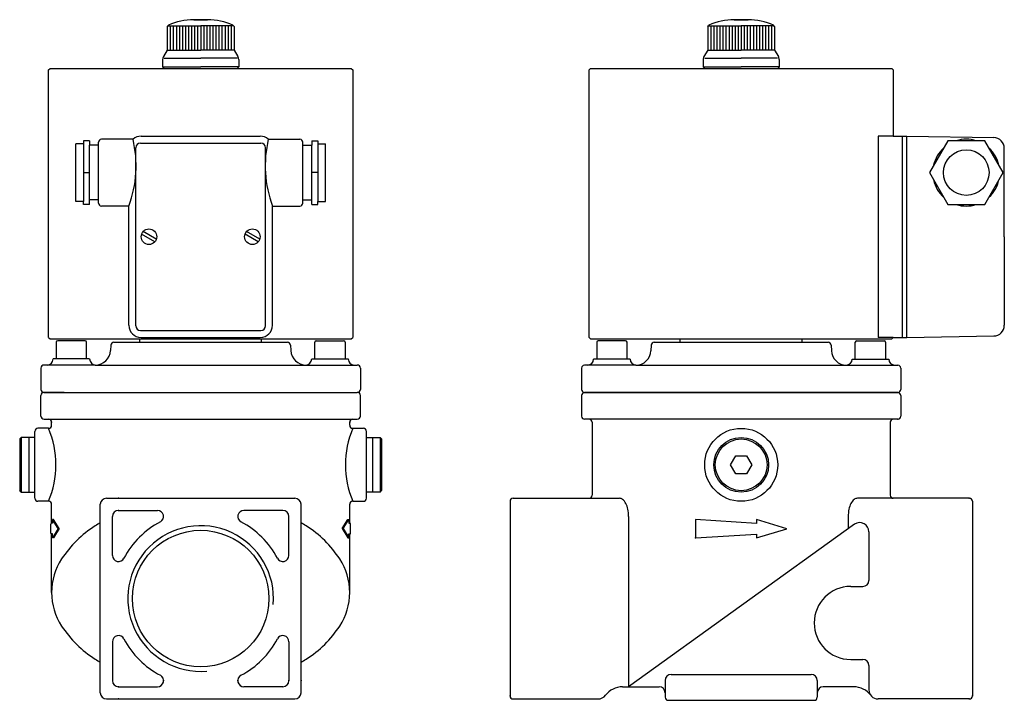
# Model space of a CAD drawing. Extents: x 577 to 901, y -777 to -553.
import ezdxf

# ---------------------------------------------------------------- set-up
doc = ezdxf.new("R2010")
doc.units = 0
doc.header["$LTSCALE"] = 10
doc.header["$MEASUREMENT"] = 0
doc.layers.add('COMP', color=7, linetype='CONTINUOUS')

msp = doc.modelspace()

# ---------------------------------------------------------------- linework, layer by layer
at = {"layer": 'COMP'}
for p, q in [((638.87, -552.92), (634.31, -552.92)), ((634.31, -552.92), (638.87, -552.92)), ((816.57, -552.92), (812, -552.92)), ((812, -552.92), (816.57, -552.92)), ((625.59, -555.12), (625.97, -554.74)), ((625.59, -555.12), (625.59, -562.92)), ((625.79, -554.92), (636.59, -554.92)), ((626.59, -554.92), (626.59, -562.92)), ((627.59, -554.92), (627.59, -562.92)), ((628.59, -554.92), (628.59, -562.92)), ((629.59, -554.92), (629.59, -562.92)), ((630.59, -554.92), (630.59, -562.92)), ((631.59, -554.92), (631.59, -562.92)), ((632.59, -554.92), (632.59, -562.92)), ((633.59, -554.92), (633.59, -562.92)), ((634.59, -554.92), (634.59, -562.92)), ((635.59, -554.92), (635.59, -562.92)), ((636.59, -554.92), (636.59, -562.92)), ((647.39, -554.92), (636.59, -554.92)), ((637.59, -554.92), (637.59, -562.92)), ((638.59, -554.92), (638.59, -562.92)), ((639.59, -554.92), (639.59, -562.92)), ((640.59, -554.92), (640.59, -562.92)), ((641.59, -554.92), (641.59, -562.92)), ((642.59, -554.92), (642.59, -562.92)), ((643.59, -554.92), (643.59, -562.92)), ((644.59, -554.92), (644.59, -562.92)), ((645.59, -554.92), (645.59, -562.92)), ((646.59, -554.92), (646.59, -562.92)), ((647.59, -555.12), (647.21, -554.74)), ((647.59, -555.12), (647.59, -562.92)), ((803.29, -555.12), (803.66, -554.74)), ((803.29, -555.12), (803.29, -562.92)), ((803.49, -554.92), (814.29, -554.92)), ((804.29, -554.92), (804.29, -562.92)), ((805.29, -554.92), (805.29, -562.92)), ((806.29, -554.92), (806.29, -562.92)), ((807.29, -554.92), (807.29, -562.92)), ((808.29, -554.92), (808.29, -562.92)), ((809.29, -554.92), (809.29, -562.92)), ((810.29, -554.92), (810.29, -562.92)), ((811.29, -554.92), (811.29, -562.92)), ((812.29, -554.92), (812.29, -562.92)), ((813.29, -554.92), (813.29, -562.92)), ((825.09, -554.92), (814.29, -554.92)), ((814.29, -554.92), (814.29, -562.92)), ((815.29, -554.92), (815.29, -562.92)), ((816.29, -554.92), (816.29, -562.92)), ((817.29, -554.92), (817.29, -562.92)), ((818.29, -554.92), (818.29, -562.92)), ((819.29, -554.92), (819.29, -562.92)), ((820.29, -554.92), (820.29, -562.92)), ((821.29, -554.92), (821.29, -562.92)), ((822.29, -554.92), (822.29, -562.92)), ((823.29, -554.92), (823.29, -562.92)), ((824.29, -554.92), (824.29, -562.92)), ((825.29, -555.12), (824.91, -554.74)), ((825.29, -555.12), (825.29, -562.92)), ((625.59, -562.92), (624.36, -565.05)), ((625.59, -562.92), (636.59, -562.92)), ((647.59, -562.92), (636.59, -562.92)), ((647.59, -562.92), (648.82, -565.05)), ((803.29, -562.92), (802.05, -565.05)), ((803.29, -562.92), (814.29, -562.92)), ((825.29, -562.92), (814.29, -562.92)), ((825.29, -562.92), (826.52, -565.05)), ((624.62, -565.52), (636.59, -565.52)), ((648.56, -565.52), (636.59, -565.52)), ((802.32, -565.52), (814.29, -565.52)), ((826.26, -565.52), (814.29, -565.52)), ((586.59, -569.42), (587.09, -568.92)), ((586.59, -657.41), (586.59, -569.42)), ((587.09, -568.92), (686.09, -568.92)), ((624.09, -568.42), (636.59, -568.42)), ((624.09, -568.42), (624.59, -568.92)), ((624.59, -568.92), (648.59, -568.92)), ((649.09, -568.42), (636.59, -568.42)), ((649.09, -568.42), (648.59, -568.92)), ((686.09, -568.92), (686.59, -569.42)), ((686.59, -569.42), (686.59, -657.41)), ((764.28, -569.42), (764.78, -568.92)), ((764.28, -657.43), (764.28, -569.42)), ((764.78, -568.92), (863.79, -568.92)), ((801.79, -568.42), (802.29, -568.92)), ((801.79, -568.42), (814.29, -568.42)), ((802.29, -568.92), (826.29, -568.92)), ((826.79, -568.42), (814.29, -568.42)), ((826.79, -568.42), (826.29, -568.92)), ((863.79, -568.92), (864.29, -569.42)), ((864.29, -569.42), (864.29, -591.22)), ((614.35, -592.22), (603.99, -592.22)), ((616.99, -591.22), (656.19, -591.22)), ((658.84, -592.22), (669.19, -592.22)), ((859.29, -591.22), (859.29, -657.43)), ((864.29, -591.22), (859.29, -591.22)), ((864.29, -591.22), (868.79, -591.22)), ((867.29, -657.43), (867.29, -591.22)), ((868.79, -657.43), (868.79, -591.22)), ((868.79, -591.22), (897.36, -591.72)), ((598.08, -593.72), (595.58, -593.72)), ((600.08, -592.72), (598.08, -592.72)), ((598.08, -593.72), (598.08, -612.72)), ((600.08, -612.22), (600.08, -594.22)), ((602.99, -594.22), (600.08, -594.22)), ((602.99, -613.22), (602.99, -593.22)), ((615.29, -653.61), (615.29, -595.02)), ((616.79, -593.52), (656.39, -593.52)), ((657.89, -653.61), (657.89, -595.02)), ((670.19, -613.22), (670.19, -593.22)), ((670.19, -594.22), (673.11, -594.22)), ((673.11, -592.72), (675.11, -592.72)), ((673.11, -612.22), (673.11, -594.22)), ((675.11, -593.72), (675.11, -612.72)), ((675.11, -593.72), (677.61, -593.72)), ((900.8, -624.32), (900.8, -595.22)), ((598.08, -603.22), (600.08, -603.22)), ((675.11, -603.22), (673.11, -603.22)), ((598.08, -612.72), (595.58, -612.72)), ((600.08, -613.72), (598.08, -613.72)), ((602.99, -612.22), (600.08, -612.22)), ((612.99, -614.22), (603.99, -614.22)), ((612.99, -653.41), (612.99, -614.22)), ((660.19, -653.41), (660.19, -614.22)), ((660.19, -614.22), (669.19, -614.22)), ((670.19, -612.22), (673.11, -612.22)), ((673.11, -613.72), (675.11, -613.72)), ((675.11, -612.72), (677.61, -612.72)), ((621.51, -626), (617.18, -623.5)), ((622.01, -625.13), (617.68, -622.63)), ((655.51, -626), (651.18, -623.5)), ((656.01, -625.13), (651.68, -622.63)), ((900.8, -624.32), (900.8, -653.43)), ((616.79, -655.11), (656.39, -655.11)), ((868.79, -657.43), (897.36, -656.93)), ((586.59, -657.41), (587.09, -657.91)), ((587.09, -657.91), (686.09, -657.91)), ((589.09, -659.01), (589.09, -664.51)), ((598.59, -658.51), (589.59, -658.51)), ((599.09, -664.51), (599.09, -659.01)), ((607.04, -659.96), (606.95, -661.77)), ((608.04, -659.01), (616.59, -659.01)), ((616.59, -659.01), (616.59, -657.91)), ((616.59, -659.01), (656.59, -659.01)), ((616.99, -657.41), (656.19, -657.41)), ((656.59, -659.01), (656.59, -657.91)), ((656.59, -659.01), (665.14, -659.01)), ((666.14, -659.96), (666.24, -661.77)), ((674.09, -664.51), (674.09, -659.01)), ((674.59, -658.51), (683.59, -658.51)), ((684.09, -659.01), (684.09, -664.51)), ((686.09, -657.91), (686.59, -657.41)), ((764.28, -657.43), (764.78, -657.93)), ((764.78, -657.93), (863.79, -657.93)), ((766.78, -659.03), (766.78, -664.53)), ((776.28, -658.53), (767.28, -658.53)), ((776.78, -664.53), (776.78, -659.03)), ((784.73, -659.97), (784.64, -661.79)), ((785.73, -659.03), (794.28, -659.03)), ((794.28, -659.03), (794.28, -657.93)), ((794.28, -659.03), (834.29, -659.03)), ((834.29, -659.03), (834.29, -657.93)), ((834.29, -659.03), (842.84, -659.03)), ((843.84, -659.97), (843.93, -661.79)), ((851.79, -664.53), (851.79, -659.03)), ((852.29, -658.53), (861.29, -658.53)), ((864.29, -657.43), (859.29, -657.43)), ((861.79, -659.03), (861.79, -664.53)), ((863.79, -657.93), (864.29, -657.43)), ((864.29, -657.43), (868.79, -657.43)), ((601.96, -666.51), (585.09, -666.51)), ((600.09, -664.51), (588.09, -664.51)), ((601.96, -666.51), (671.23, -666.51)), ((671.23, -666.51), (688.09, -666.51)), ((673.09, -664.51), (685.09, -664.51)), ((779.64, -666.53), (762.78, -666.53)), ((777.78, -664.53), (765.78, -664.53)), ((779.64, -666.53), (848.93, -666.53)), ((848.93, -666.53), (865.79, -666.53)), ((850.79, -664.53), (862.79, -664.53)), ((584.09, -667.51), (584.09, -674.51)), ((689.09, -667.51), (689.09, -674.51)), ((761.78, -667.53), (761.78, -674.53)), ((866.79, -667.53), (866.79, -674.53)), ((584.09, -683.31), (584.09, -676.51)), ((585.09, -675.51), (688.09, -675.51)), ((585.09, -675.51), (688.09, -675.51)), ((585.09, -675.51), (688.09, -675.51)), ((591.74, -675.51), (585.09, -675.51)), ((591.74, -675.51), (585.09, -675.51)), ((681.44, -675.51), (688.09, -675.51)), ((681.44, -675.51), (688.09, -675.51)), ((689.09, -683.31), (689.09, -676.51)), ((761.79, -676.53), (761.79, -683.33)), ((762.33, -675.53), (769.28, -675.53)), ((762.78, -675.53), (865.79, -675.53)), ((769.43, -675.53), (762.78, -675.53)), ((865.79, -675.53), (762.79, -675.53)), ((762.79, -675.53), (865.79, -675.53)), ((769.29, -675.53), (859.94, -675.53)), ((859.14, -675.53), (865.79, -675.53)), ((859.14, -675.53), (865.79, -675.53)), ((859.29, -675.53), (866.24, -675.53)), ((866.79, -676.53), (866.79, -683.33)), ((585.09, -684.31), (688.09, -684.31)), ((587.59, -686.31), (587.59, -685.31)), ((685.59, -686.31), (685.59, -685.31)), ((865.79, -684.33), (762.79, -684.33)), ((765.29, -685.33), (765.29, -709.33)), ((863.29, -685.33), (863.29, -709.33)), ((582.09, -710.31), (582.09, -688.31)), ((586.59, -687.31), (583.09, -687.31)), ((686.59, -687.31), (690.09, -687.31)), ((691.09, -710.31), (691.09, -688.31)), ((577.59, -690.31), (577.09, -690.81)), ((577.09, -690.81), (577.09, -707.81)), ((577.59, -690.31), (577.59, -708.31)), ((580.09, -690.31), (577.59, -690.31)), ((580.09, -690.31), (580.09, -708.31)), ((582.09, -690.31), (580.09, -690.31)), ((582.09, -708.31), (582.09, -690.31)), ((691.09, -708.31), (691.09, -690.31)), ((691.09, -690.31), (693.09, -690.31)), ((693.09, -690.31), (693.09, -708.31)), ((693.09, -690.31), (695.59, -690.31)), ((695.59, -690.31), (695.59, -708.31)), ((695.59, -690.31), (696.09, -690.81)), ((696.09, -690.81), (696.09, -707.81)), ((577.59, -708.31), (577.09, -707.81)), ((577.59, -708.31), (580.09, -708.31)), ((580.09, -708.31), (582.09, -708.31)), ((693.09, -708.31), (691.09, -708.31)), ((695.59, -708.31), (693.09, -708.31)), ((695.59, -708.31), (696.09, -707.81)), ((586.59, -711.31), (583.09, -711.31)), ((686.59, -711.31), (690.09, -711.31)), ((738.29, -711.33), (738.29, -775.33)), ((739.29, -710.33), (774.29, -710.33)), ((889.29, -710.33), (852.48, -710.33)), ((890.29, -711.33), (890.29, -775.33)), ((587.59, -718.56), (587.59, -712.31)), ((603.59, -774.31), (603.59, -712.31)), ((669.59, -774.31), (669.59, -712.31)), ((685.59, -718.56), (685.59, -712.31)), ((587.89, -718.56), (587.59, -718.56)), ((588.19, -717.31), (587.89, -717.31)), ((587.89, -717.31), (587.89, -718.56)), ((589.79, -720.31), (587.89, -717.31)), ((590.09, -720.31), (588.19, -717.31)), ((607.59, -729.13), (607.59, -716.31)), ((665.59, -729.13), (665.59, -716.31)), ((683.09, -720.31), (684.99, -717.31)), ((683.39, -720.31), (685.29, -717.31)), ((684.99, -717.31), (685.29, -717.31)), ((685.29, -717.31), (685.29, -718.56)), ((685.29, -718.56), (685.59, -718.56)), ((777.29, -716.33), (777.29, -772.33)), ((799.29, -717.33), (799.29, -723.33)), ((819.29, -718.58), (799.29, -717.33)), ((819.29, -717.33), (819.29, -718.58)), ((829.29, -720.33), (819.29, -717.33)), ((849.48, -716.33), (849.48, -720.34)), ((587.29, -721.76), (587.29, -718.86)), ((589.79, -720.31), (587.89, -723.31)), ((590.09, -720.31), (588.19, -723.31)), ((590.09, -720.31), (589.79, -720.31)), ((683.09, -720.31), (684.99, -723.31)), ((683.09, -720.31), (683.39, -720.31)), ((683.39, -720.31), (685.29, -723.31)), ((685.89, -721.76), (685.89, -718.86)), ((819.29, -723.33), (829.29, -720.33)), ((856.29, -721.34), (856.29, -737.33)), ((587.59, -741.31), (587.59, -722.06)), ((587.89, -722.06), (587.59, -722.06)), ((587.89, -723.31), (587.89, -722.06)), ((588.19, -723.31), (587.89, -723.31)), ((684.99, -723.31), (685.29, -723.31)), ((685.29, -723.31), (685.29, -722.06)), ((685.29, -722.06), (685.59, -722.06)), ((685.59, -741.31), (685.59, -722.06)), ((799.29, -723.33), (819.29, -722.08)), ((819.29, -722.08), (819.29, -723.33)), ((607.59, -757.5), (607.59, -770.31)), ((665.59, -757.5), (665.59, -770.31)), ((856.29, -765.33), (856.29, -773.33)), ((789.29, -770.28), (789.29, -775.78)), ((791.29, -768.28), (837.29, -768.28)), ((839.29, -770.28), (839.29, -775.78)), ((775.29, -772.33), (787.29, -772.33)), ((851.29, -772.33), (841.29, -772.33)), ((739.29, -776.33), (767.29, -776.33)), ((790.29, -776.78), (838.29, -776.78)), ((889.29, -776.33), (859.29, -776.33))]:
    msp.add_line(p, q, dxfattribs=at)
at = {"layer": 'COMP', "linetype": 'CONTINUOUS'}
for p, q in [((624.09, -566.05), (624.09, -568.42)), ((649.09, -566.05), (649.09, -568.42)), ((801.79, -566.05), (801.79, -568.42)), ((826.79, -566.05), (826.79, -568.42)), ((595.58, -612.72), (595.58, -593.72)), ((598.08, -592.72), (598.08, -593.72)), ((600.08, -592.72), (600.08, -594.22)), ((673.11, -592.72), (673.11, -594.22)), ((675.11, -592.72), (675.11, -593.72)), ((677.61, -612.72), (677.61, -593.72)), ((598.08, -613.72), (598.08, -612.72)), ((600.08, -613.72), (600.08, -612.22)), ((673.11, -613.72), (673.11, -612.22)), ((675.11, -613.72), (675.11, -612.72)), ((605.59, -710.31), (667.59, -710.31)), ((609.59, -714.31), (622.41, -714.31)), ((663.59, -714.31), (650.78, -714.31)), ((851.57, -718.88), (777.29, -772.33)), ((850.29, -739.33), (854.29, -739.33)), ((850.29, -763.33), (854.29, -763.33)), ((609.59, -772.31), (622.41, -772.31)), ((663.59, -772.31), (650.78, -772.31)), ((605.59, -776.31), (667.59, -776.31))]:
    msp.add_line(p, q, dxfattribs=at)
at = {"layer": 'COMP'}
for points in [[(882.23, -592.72), (876.16, -603.22), (882.23, -613.72), (894.36, -613.72), (900.42, -603.22), (894.36, -592.72)], [(816.02, -696.33), (817.75, -699.33), (816.02, -702.33), (812.55, -702.33), (810.82, -699.33), (812.55, -696.33)]]:
    msp.add_lwpolyline(points, close=True, dxfattribs=at)
for centre, radius in [((888.29, -603.22), 7.5), ((619.59, -624.31), 2.55), ((653.59, -624.31), 2.55), ((814.29, -699.33), 12), ((814.29, -699.33), 9), ((814.29, -699.33), 8.5), ((636.59, -743.31), 22.45)]:
    msp.add_circle(centre, radius, dxfattribs=at)
for centre, radius, start, end in [((634.31, -572.92), 20, 90, 114.6434), ((638.87, -572.92), 20, 65.3566, 90), ((812, -572.92), 20, 90, 114.6434), ((816.57, -572.92), 20, 65.3566, 90), ((626.09, -566.05), 2, 150, 180), ((647.09, -566.05), 2, 0, 30), ((803.79, -566.05), 2, 150, 180), ((824.79, -566.05), 2, 0, 30), ((603.99, -593.22), 1, 90, 180), ((577.06, -600.96), 38.3, 339.7536, 13.2014), ((616.99, -595.22), 4, 90, 131.4096), ((656.19, -595.22), 4, 48.5904, 90), ((696.12, -600.96), 38.3, 166.7986, 200.2464), ((669.19, -593.22), 1, 0, 90), ((888.29, -603.22), 11, 72.7168, 107.2832), ((897.3, -595.22), 3.5, 0, 89), ((616.79, -595.02), 1.5, 90, 180), ((656.39, -595.02), 1.5, 0, 90), ((888.29, -603.22), 11, 132.7168, 167.2832), ((888.29, -603.22), 11, 12.7168, 47.2832), ((888.29, -603.22), 11, 192.7168, 227.2832), ((888.29, -603.22), 11, 312.7168, 347.2832), ((603.99, -613.22), 1, 180, 270), ((669.19, -613.22), 1, 270, 0), ((888.29, -603.22), 11, 252.7168, 287.2832), ((616.99, -653.41), 4, 180, 270), ((616.79, -653.61), 1.5, 180, 270), ((656.19, -653.41), 4, 270, 0), ((656.39, -653.61), 1.5, 270, 0), ((897.3, -653.43), 3.5, 271, 0), ((589.59, -659.01), 0.5, 90, 180), ((598.59, -659.01), 0.5, 0, 90), ((608.04, -660.01), 1, 90, 177), ((665.14, -660.01), 1, 3, 90), ((674.59, -659.01), 0.5, 90, 180), ((683.59, -659.01), 0.5, 0, 90), ((767.28, -659.03), 0.5, 90, 180), ((776.28, -659.03), 0.5, 0, 90), ((785.73, -660.03), 1, 90, 177), ((842.84, -660.03), 1, 3, 90), ((852.29, -659.03), 0.5, 90, 180), ((861.29, -659.03), 0.5, 0, 90), ((601.96, -661.51), 5, 270, 357), ((671.23, -661.51), 5, 183, 270), ((779.64, -661.53), 5, 270, 357), ((848.93, -661.53), 5, 183, 270), ((585.09, -667.51), 1, 90, 180), ((586.09, -664.51), 2, 270, 0), ((602.09, -664.51), 2, 180, 268.4695), ((671.09, -664.51), 2, 271.5305, 0), ((687.09, -664.51), 2, 180, 270), ((688.09, -667.51), 1, 0, 90), ((762.78, -667.53), 1, 90, 180), ((763.78, -664.53), 2, 270, 0), ((779.78, -664.53), 2, 180, 268.4695), ((848.79, -664.53), 2, 271.5305, 0), ((864.79, -664.53), 2, 180, 270), ((865.79, -667.53), 1, 0, 90), ((585.09, -674.51), 1, 180, 270), ((585.09, -676.51), 1, 90, 180), ((688.09, -674.51), 1, 270, 0), ((688.09, -676.51), 1, 0, 90), ((762.78, -674.53), 1, 180, 270), ((762.79, -676.53), 1, 90, 180), ((865.79, -674.53), 1, 270, 0), ((865.79, -676.53), 1, 0, 90), ((585.09, -683.31), 1, 180, 270), ((586.59, -685.31), 1, 0, 90), ((686.59, -685.31), 1, 90, 180), ((688.09, -683.31), 1, 270, 0), ((762.79, -683.33), 1, 180, 270), ((764.29, -685.33), 1, 0, 90), ((864.29, -685.33), 1, 90, 180), ((865.79, -683.33), 1, 270, 0), ((583.09, -688.31), 1, 90, 180), ((586.59, -686.31), 1, 270, 0), ((686.59, -686.31), 1, 180, 270), ((690.09, -688.31), 1, 0, 90), ((583.09, -710.31), 1, 180, 270), ((586.59, -712.31), 1, 0, 90), ((686.59, -712.31), 1, 90, 180), ((690.09, -710.31), 1, 270, 0), ((739.29, -711.33), 1, 90, 180), ((764.29, -709.33), 1, 270, 0), ((774.29, -711.92), 1.59, 50.3607, 90), ((772.55, -714.01), 4.31, 26.5651, 50.3607), ((769.76, -715.41), 7.43, 11.7009, 26.5651), ((857, -715.41), 7.43, 153.4349, 168.2991), ((854.21, -714.01), 4.31, 129.6393, 153.4349), ((852.48, -711.92), 1.59, 90, 129.6393), ((864.29, -709.33), 1, 180, 270), ((889.29, -711.33), 1, 0, 90), ((609.59, -716.31), 2, 90, 180), ((622.41, -716.31), 2, 297.7182, 90), ((650.78, -716.31), 2, 90, 242.2818), ((663.59, -716.31), 2, 0, 90), ((765.32, -716.33), 11.97, 360, 11.7009), ((861.44, -716.33), 11.97, 168.2991, 180), ((587.59, -718.86), 0.3, 90, 180), ((630.63, -764.73), 53.65, 120.2595, 122.3196), ((636.59, -743.31), 28.5, 117.7182, 152.2818), ((636.59, -743.31), 28.5, 27.7182, 62.2818), ((642.56, -764.73), 53.65, 57.6804, 59.7405), ((685.59, -718.86), 0.3, 0, 90), ((853.29, -721.34), 3, 0, 125), ((587.59, -721.76), 0.3, 180, 270), ((621.53, -750.35), 36.63, 122.3196, 146.7862), ((636.59, -743.31), 23.95, 355.2098, 274.7902), ((651.66, -750.35), 36.63, 33.2138, 57.6804), ((685.59, -721.76), 0.3, 270, 0), ((607.73, -741.31), 20.14, 146.7862, 180), ((609.59, -729.13), 2, 180, 332.2818), ((663.59, -729.13), 2, 207.7182, 0), ((665.46, -741.31), 20.14, 0, 33.2138), ((850.29, -751.33), 12, 90, 270), ((607.73, -741.31), 20.14, 180, 213.2138), ((665.46, -741.31), 20.14, 326.7862, 0), ((621.53, -732.28), 36.63, 213.2138, 237.6804), ((651.66, -732.28), 36.63, 302.3196, 326.7862), ((609.59, -757.5), 2, 27.7182, 180), ((636.59, -743.31), 28.5, 207.7182, 242.2818), ((636.59, -743.31), 28.5, 297.7182, 332.2818), ((663.59, -757.5), 2, 0, 152.2818), ((630.63, -717.9), 53.65, 237.6804, 239.7405), ((642.56, -717.9), 53.65, 300.2595, 302.3196), ((609.59, -770.31), 2, 180, 270), ((622.41, -770.31), 2, 270, 62.2818), ((650.78, -770.31), 2, 117.7182, 270), ((663.59, -770.31), 2, 270, 0), ((791.29, -770.28), 2, 90, 180), ((837.29, -770.28), 2, 0, 90), ((775.29, -779.33), 7, 90, 143.1301), ((787.29, -774.33), 2, 0, 90), ((841.29, -774.33), 2, 90, 180), ((851.29, -779.33), 7, 36.8699, 90), ((859.29, -773.33), 3, 180, 270), ((739.29, -775.33), 1, 180, 270), ((767.29, -773.33), 3, 270, 323.1301), ((790.29, -775.78), 1, 180, 270), ((838.29, -775.78), 1, 270, 0), ((889.29, -775.33), 1, 270, 0)]:
    msp.add_arc(centre, radius, start, end, dxfattribs=at)
at = {"layer": 'COMP', "linetype": 'CONTINUOUS'}
for centre, radius, start, end in [((557.79, -699.31), 31.2, 337.3801, 22.6199), ((715.39, -699.31), 31.2, 157.3801, 202.6199), ((605.59, -712.31), 2, 90, 180), ((667.59, -712.31), 2, 0, 90), ((854.29, -737.33), 2, 270, 0), ((854.29, -765.33), 2, 0, 90), ((605.59, -774.31), 2, 180, 270), ((667.59, -774.31), 2, 270, 0)]:
    msp.add_arc(centre, radius, start, end, dxfattribs=at)
at = {"layer": 'COMP', "linetype": 'BYBLOCK'}
for p in [(585.09, -675.51), (585.09, -675.51), (865.79, -675.53), (865.79, -675.53), (865.79, -675.53), (587.59, -685.31), (685.59, -685.31), (865.79, -684.33), (865.79, -684.33), (609.59, -710.31), (609.59, -710.31), (609.59, -710.31), (889.29, -710.33), (889.29, -710.33), (609.59, -714.31), (609.59, -714.31), (799.29, -723.33), (799.29, -723.33), (624.41, -770.31), (648.78, -770.31), (665.59, -770.31), (669.59, -770.31), (669.59, -770.31), (609.59, -772.31), (609.59, -772.31), (609.59, -776.31), (609.59, -776.31), (738.29, -775.33), (889.29, -776.33), (889.29, -776.33), (890.29, -775.33)]:
    msp.add_point(p, dxfattribs=at)

doc.saveas('drawing.dxf')
